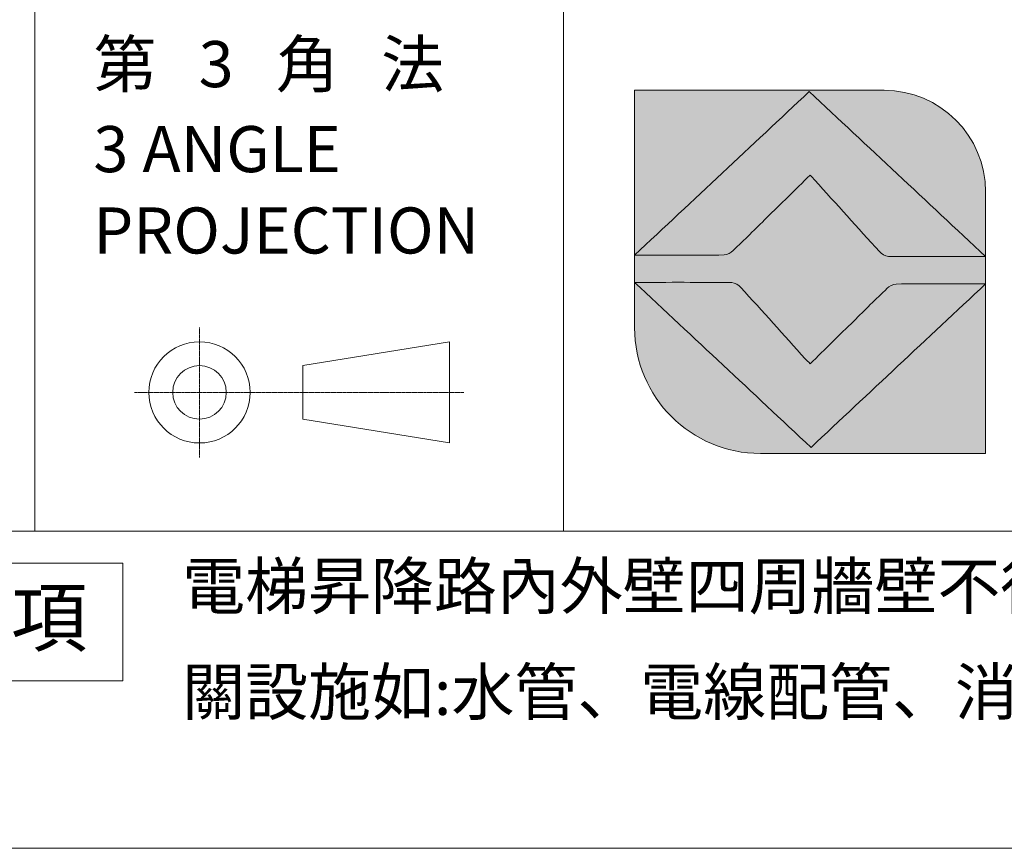
# Model space of a CAD drawing. Units: millimetres. Extents: x 50446 to 88959, y 91600 to 134043.
# Drawn here: x 79680 to 82017, y 108266 to 110233 of the extents above; entities that cross this region are included whole.
import ezdxf

# ---------------------------------------------------------------- set-up
doc = ezdxf.new("R2010")
doc.units = ezdxf.units.MM
doc.linetypes.add('CENTER2', pattern=[28.575, 19.05, -3.175, 3.175, -3.175])
doc.layers.add('圖層 1', color=7, linetype='Continuous', lineweight=0)
doc.layers.add('標註', color=3, linetype='Continuous')
doc.layers.add('牆', color=1, linetype='Continuous')

msp = doc.modelspace()

# ---------------------------------------------------------------- hatches: boundary and pattern name
at = {"lineweight": 13}
h = msp.add_hatch(color=256, dxfattribs=at)
edge = h.paths.add_edge_path()
edge.add_spline(control_points=[(81972.809, 109670.736), (81891.753, 109670.736), (81816.918, 109670.403), (81742.119, 109671.26), (81734.764, 109671.345), (81725.263, 109677.934), (81720.767, 109682.852), (81669.27, 109739.177), (81618.557, 109795.766), (81567.603, 109852.274), (81564.536, 109855.676), (81561.204, 109858.989), (81556.17, 109864.252), (81520.626, 109829.32), (81486.678, 109795.98), (81452.771, 109762.623), (81426.399, 109736.678), (81400.452, 109710.57), (81373.386, 109684.895), (81368.665, 109680.416), (81359.419, 109674.755), (81352.106, 109674.67), (81283.828, 109673.89), (81215.517, 109674.208), (81139.66, 109674.208), (81279.896, 109805.643), (81416.045, 109933.247), (81554.119, 110062.657), (81693.791, 109931.917), (81831.567, 109802.948), (81972.809, 109670.736)], knot_values=[0, 0, 0, 0, 1, 1, 1, 2, 2, 2, 3, 3, 3, 4, 4, 4, 5, 5, 5, 6, 6, 6, 7, 7, 7, 8, 8, 8, 9, 9, 9, 10, 10, 10, 10], degree=3, periodic=1)
h = msp.add_hatch(color=256, dxfattribs=at)
edge = h.paths.add_edge_path()
edge.add_spline(control_points=[(81139.66, 109609.625), (81220.716, 109609.625), (81295.551, 109609.959), (81370.35, 109609.103), (81377.705, 109609.018), (81387.206, 109602.428), (81391.702, 109597.51), (81443.199, 109541.185), (81493.913, 109484.596), (81544.865, 109428.088), (81547.933, 109424.687), (81551.265, 109421.373), (81556.3, 109416.11), (81591.842, 109451.041), (81625.791, 109484.383), (81659.698, 109517.739), (81686.07, 109543.684), (81712.017, 109569.792), (81739.083, 109595.468), (81743.805, 109599.946), (81753.05, 109605.608), (81760.363, 109605.692), (81828.64, 109606.472), (81896.953, 109606.154), (81972.809, 109606.154), (81832.573, 109474.72), (81696.424, 109347.115), (81558.349, 109217.705), (81418.678, 109348.446), (81280.902, 109477.414), (81139.66, 109609.625)], knot_values=[0, 0, 0, 0, 1, 1, 1, 2, 2, 2, 3, 3, 3, 4, 4, 4, 5, 5, 5, 6, 6, 6, 7, 7, 7, 8, 8, 8, 9, 9, 9, 10, 10, 10, 10], degree=3, periodic=1)
at = {"layer": '圖層 1', "lineweight": 13}
h = msp.add_hatch(color=30, dxfattribs=at)
h.dxf.hatch_style = 2
edge = h.paths.add_edge_path()
edge.add_spline(control_points=[(81972.809, 109203.28), (81972.809, 109203.28), (81438.329, 109203.28), (81438.329, 109203.28), (81273.38, 109203.28), (81139.66, 109336.999), (81139.66, 109501.949), (81139.66, 109501.949), (81139.66, 110065.613), (81139.66, 110065.613), (81139.66, 110065.613), (81731.61, 110065.613), (81731.61, 110065.613), (81864.82, 110065.613), (81972.809, 109957.625), (81972.809, 109824.415), (81972.809, 109824.415), (81972.809, 109203.28), (81972.809, 109203.28)], knot_values=[0, 0, 0, 0, 1, 1, 1, 2, 2, 2, 3, 3, 3, 4, 4, 4, 5, 5, 5, 6, 6, 6, 6], degree=3, periodic=0)

# ---------------------------------------------------------------- linework, layer by layer
at = {"color": 0, "linetype": 'Continuous', "lineweight": 13}
for p, q in [((79716.361, 111660.001), (79716.361, 109018.714)), ((80970.889, 111660.001), (80970.889, 109018.714))]:
    msp.add_line(p, q, dxfattribs=at)
at = {"color": 1, "linetype": 'Continuous', "lineweight": 13}
msp.add_line((52725.832, 109018.714), (88404.626, 109018.714), dxfattribs=at)
at = {"color": 0, "linetype": 'Continuous', "lineweight": 13}
msp.add_lwpolyline([(79062.16, 108663.534), (79924.936, 108663.534), (79924.936, 108942.653), (79062.16, 108942.653), (79062.16, 108663.534)], dxfattribs=at)
at = {"layer": 'Defpoints', "color": 0, "lineweight": 13}
msp.add_line((88743.673, 108265.68), (52390, 108265.68), dxfattribs=at)
at = {"layer": '圖層 1', "lineweight": 13}
for points, knots in [([(81972.809, 109203.28), (81972.809, 109203.28), (81438.329, 109203.28), (81438.329, 109203.28), (81273.38, 109203.28), (81139.66, 109336.999), (81139.66, 109501.949), (81139.66, 109501.949), (81139.66, 110065.613), (81139.66, 110065.613), (81139.66, 110065.613), (81731.61, 110065.613), (81731.61, 110065.613), (81864.82, 110065.613), (81972.809, 109957.625), (81972.809, 109824.415), (81972.809, 109824.415), (81972.809, 109203.28), (81972.809, 109203.28)], [0, 0, 0, 0, 1, 1, 1, 2, 2, 2, 3, 3, 3, 4, 4, 4, 5, 5, 5, 6, 6, 6, 6]), ([(81972.809, 109670.736), (81891.753, 109670.736), (81816.918, 109670.403), (81742.119, 109671.26), (81734.764, 109671.345), (81725.263, 109677.934), (81720.767, 109682.852), (81669.27, 109739.177), (81618.557, 109795.766), (81567.603, 109852.274), (81564.536, 109855.676), (81561.204, 109858.989), (81556.17, 109864.252), (81520.626, 109829.32), (81486.678, 109795.98), (81452.771, 109762.623), (81426.399, 109736.678), (81400.452, 109710.57), (81373.386, 109684.895), (81368.665, 109680.416), (81359.419, 109674.755), (81352.106, 109674.67), (81283.828, 109673.89), (81215.517, 109674.208), (81139.66, 109674.208), (81279.896, 109805.643), (81416.045, 109933.247), (81554.119, 110062.657), (81693.791, 109931.917), (81831.567, 109802.948), (81972.809, 109670.736)], [0, 0, 0, 0, 1, 1, 1, 2, 2, 2, 3, 3, 3, 4, 4, 4, 5, 5, 5, 6, 6, 6, 7, 7, 7, 8, 8, 8, 9, 9, 9, 10, 10, 10, 10]), ([(81139.66, 109609.625), (81220.716, 109609.625), (81295.551, 109609.959), (81370.35, 109609.103), (81377.705, 109609.018), (81387.206, 109602.428), (81391.702, 109597.51), (81443.199, 109541.185), (81493.913, 109484.596), (81544.865, 109428.088), (81547.933, 109424.687), (81551.265, 109421.373), (81556.3, 109416.11), (81591.842, 109451.041), (81625.791, 109484.383), (81659.698, 109517.739), (81686.07, 109543.684), (81712.017, 109569.792), (81739.083, 109595.468), (81743.805, 109599.946), (81753.05, 109605.608), (81760.363, 109605.692), (81828.64, 109606.472), (81896.953, 109606.154), (81972.809, 109606.154), (81832.573, 109474.72), (81696.424, 109347.115), (81558.349, 109217.705), (81418.678, 109348.446), (81280.902, 109477.414), (81139.66, 109609.625)], [0, 0, 0, 0, 1, 1, 1, 2, 2, 2, 3, 3, 3, 4, 4, 4, 5, 5, 5, 6, 6, 6, 7, 7, 7, 8, 8, 8, 9, 9, 9, 10, 10, 10, 10])]:
    msp.add_open_spline(points, degree=3, knots=knots, dxfattribs=at)
at = {"layer": '標註', "lineweight": 13}
for p, q in [((80352.207, 109411.944), (80700.395, 109468.512)), ((80700.395, 109468.512), (80700.395, 109228.171)), ((80352.207, 109411.944), (80352.207, 109284.739)), ((80352.207, 109284.739), (80700.395, 109228.171))]:
    msp.add_line(p, q, dxfattribs=at)
for radius in [120.17, 63.603]:
    msp.add_circle((80107.025, 109348.342), radius, dxfattribs=at)
at = {"layer": '牆', "linetype": 'CENTER2', "lineweight": 13, "ltscale": 0.1}
for p, q in [((80107.025, 109193.957), (80107.025, 109502.726)), ((80734.61, 109348.342), (79952.641, 109348.342))]:
    msp.add_line(p, q, dxfattribs=at)

# ---------------------------------------------------------------- texts
at = {"lineweight": 13}
for s, height, p in [('第   3   角   法', 109.48608, (79855.287, 110073.139)), ('3 ANGLE', 109.4861, (79855.287, 109871.294)), ('PROJECTION', 109.4861, (79855.287, 109678.09)), ('電梯昇降路內外壁四周牆壁不得裝配任何其它非電梯有', 109.48608, (80065.954, 108833.756)), ('注意事項', 133.0256, (79114.689, 108747.268)), ('關設施如:水管、電線配管、消防栓、電源開關等.', 109.48608, (80065.954, 108582.396))]:
    msp.add_text(s, height=height, dxfattribs=at).set_placement(p)

doc.saveas('drawing.dxf')
